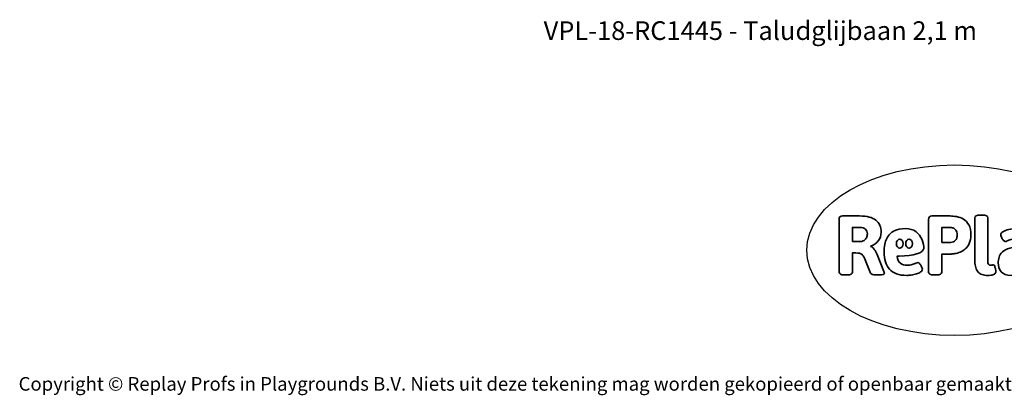
# Model space of a CAD drawing. Units: millimetres. Extents: x -4534 to 4839, y -3372 to 3990.
# Drawn here: x -4534 to 1625, y -3372 to -1022 of the extents above; entities that cross this region are included whole.
import ezdxf

# ---------------------------------------------------------------- set-up
doc = ezdxf.new("R2010")
doc.units = ezdxf.units.MM
doc.layers.add('Benaming', color=7, linetype='Continuous', lineweight=20, true_color=0x00a19a)
doc.layers.add('Logo-Copywrite', color=7, linetype='Continuous')
doc.styles.get("Standard").update_dxf_attribs({"font": 'arial.ttf'})
doc.styles.add('VR Benaming txt 140', font='arial.ttf', dxfattribs={"height": 140})

# ---------------------------------------------------------------- blocks, each defined once
blk = doc.blocks.new('onderschrift')
at = {"layer": 'Logo-Copywrite'}
blk.add_ellipse((1314.4, -2464.5), major_axis=(924.9, 0), ratio=0.576701, dxfattribs=at)
at = {"layer": 'Logo-Copywrite', "lineweight": 35}
for points, knots in [([(623.9, -2618.7), (602.2, -2618.7), (591.4, -2612.9), (591.4, -2601.3), (591.4, -2601.3), (591.4, -2271.9), (591.4, -2271.9), (591.4, -2257.5), (598.6, -2250.2), (613.1, -2250.2), (613.1, -2250.2), (719, -2250.2), (719, -2250.2), (766.1, -2250.2), (800.4, -2259.1), (822, -2276.8), (843.5, -2294.6), (854.3, -2319.7), (854.3, -2352.3), (854.3, -2373.3), (848.4, -2391.2), (836.6, -2405.9), (824.8, -2420.5), (809.5, -2431.5), (790.7, -2438.7), (790.7, -2438.7), (790.7, -2440.9), (790.7, -2440.9), (797.6, -2443.4), (804.7, -2449.5), (811.9, -2459.1), (819.1, -2468.7), (825.1, -2479.3), (829.8, -2490.9), (829.8, -2490.9), (872.5, -2597.5), (872.5, -2597.5), (874.3, -2602.3), (875.3, -2605.7), (875.3, -2607.9), (875.3, -2615.1), (864.4, -2618.7), (842.7, -2618.7), (842.7, -2618.7), (820.4, -2618.7), (820.4, -2618.7), (812.4, -2618.7), (805.6, -2617.9), (800, -2616.3), (794.4, -2614.7), (790.7, -2611.7), (788.9, -2607.3), (788.9, -2607.3), (751.1, -2514.2), (751.1, -2514.2), (745.6, -2503.4), (739.6, -2495.2), (732.9, -2489.8), (726.2, -2484.3), (713.9, -2481.6), (696.2, -2481.6), (696.2, -2481.6), (675, -2481.6), (675, -2481.6), (675, -2481.6), (675, -2601.3), (675, -2601.3), (675, -2612.9), (664.1, -2618.7), (642.4, -2618.7), (642.4, -2618.7), (623.9, -2618.7), (623.9, -2618.7)], [0, 0, 0, 0, 1, 1, 1, 2, 2, 2, 3, 3, 3, 4, 4, 4, 5, 5, 5, 6, 6, 6, 7, 7, 7, 8, 8, 8, 9, 9, 9, 10, 10, 10, 11, 11, 11, 12, 12, 12, 13, 13, 13, 14, 14, 14, 15, 15, 15, 16, 16, 16, 17, 17, 17, 18, 18, 18, 19, 19, 19, 20, 20, 20, 21, 21, 21, 22, 22, 22, 23, 23, 23, 24, 24, 24, 24]), ([(1183.3, -2618.7), (1161.6, -2618.7), (1150.7, -2612.9), (1150.7, -2601.3), (1150.7, -2601.3), (1150.7, -2271.9), (1150.7, -2271.9), (1150.7, -2257.5), (1158, -2250.2), (1172.5, -2250.2), (1172.5, -2250.2), (1286.5, -2250.2), (1286.5, -2250.2), (1298.5, -2250.2), (1311.9, -2251.6), (1326.7, -2254.3), (1341.6, -2257), (1355.8, -2262.4), (1369.4, -2270.3), (1383, -2278.3), (1394.1, -2290.2), (1402.8, -2306.2), (1411.5, -2322.1), (1415.8, -2343.1), (1415.8, -2369.2), (1415.8, -2390.2), (1412.6, -2407.8), (1406, -2421.9), (1399.5, -2436), (1391.1, -2447.5), (1380.8, -2456.4), (1370.5, -2465.2), (1359.6, -2471.9), (1348.2, -2476.5), (1336.8, -2481), (1326, -2484.1), (1315.9, -2485.7), (1305.7, -2487.3), (1297.8, -2488.2), (1292, -2488.2), (1292, -2488.2), (1234.4, -2488.2), (1234.4, -2488.2), (1234.4, -2488.2), (1234.4, -2601.3), (1234.4, -2601.3), (1234.4, -2612.9), (1223.5, -2618.7), (1201.8, -2618.7), (1201.8, -2618.7), (1183.3, -2618.7), (1183.3, -2618.7)], [0, 0, 0, 0, 1, 1, 1, 2, 2, 2, 3, 3, 3, 4, 4, 4, 5, 5, 5, 6, 6, 6, 7, 7, 7, 8, 8, 8, 9, 9, 9, 10, 10, 10, 11, 11, 11, 12, 12, 12, 13, 13, 13, 14, 14, 14, 15, 15, 15, 16, 16, 16, 17, 17, 17, 17]), ([(1520.3, -2622), (1507.7, -2622), (1496.3, -2620.3), (1486.4, -2616.8), (1476.4, -2613.4), (1468.1, -2608.1), (1461.4, -2600.8), (1454.7, -2593.6), (1449.6, -2584.4), (1446.2, -2573.4), (1442.7, -2562.3), (1441, -2549.2), (1441, -2534), (1441, -2534), (1441, -2262.1), (1441, -2262.1), (1441, -2250.5), (1451.9, -2244.7), (1473.6, -2244.7), (1473.6, -2244.7), (1488.8, -2244.7), (1488.8, -2244.7), (1510.6, -2244.7), (1521.4, -2250.5), (1521.4, -2262.1), (1521.4, -2262.1), (1521.4, -2535.1), (1521.4, -2535.1), (1521.4, -2543), (1523, -2548.9), (1526, -2552.7), (1529.1, -2556.5), (1534.1, -2558.4), (1541, -2558.4), (1543.5, -2558.4), (1546.2, -2558.1), (1549.1, -2557.3), (1552, -2556.6), (1554.2, -2556.3), (1555.7, -2556.3), (1559.3, -2556.3), (1562.4, -2559.3), (1564.9, -2565.2), (1567.4, -2571.2), (1569.3, -2577.4), (1570.6, -2583.7), (1571.9, -2590), (1572.5, -2593.9), (1572.5, -2595.4), (1572.5, -2603.7), (1569.3, -2609.8), (1563, -2613.6), (1556.6, -2617.4), (1549.4, -2619.7), (1541.3, -2620.6), (1533.1, -2621.5), (1526.1, -2622), (1520.3, -2622)], [0, 0, 0, 0, 1, 1, 1, 2, 2, 2, 3, 3, 3, 4, 4, 4, 5, 5, 5, 6, 6, 6, 7, 7, 7, 8, 8, 8, 9, 9, 9, 10, 10, 10, 11, 11, 11, 12, 12, 12, 13, 13, 13, 14, 14, 14, 15, 15, 15, 16, 16, 16, 17, 17, 17, 18, 18, 18, 19, 19, 19, 19]), ([(675, -2409.4), (675, -2409.4), (726.6, -2409.4), (726.6, -2409.4), (734.2, -2409.4), (741.2, -2407.3), (747.5, -2403.1), (753.9, -2399), (758.9, -2393.4), (762.7, -2386.3), (766.5, -2379.2), (768.4, -2371.4), (768.4, -2362.7), (768.4, -2350), (764.4, -2339.9), (756.2, -2332.5), (748.1, -2325.1), (736.9, -2321.4), (722.8, -2321.4), (722.8, -2321.4), (675, -2321.4), (675, -2321.4), (675, -2321.4), (675, -2409.4), (675, -2409.4)], [0, 0, 0, 0, 1, 1, 1, 2, 2, 2, 3, 3, 3, 4, 4, 4, 5, 5, 5, 6, 6, 6, 7, 7, 7, 8, 8, 8, 8]), ([(1121.4, -2453.6), (1121.4, -2440.4), (1118.3, -2420.7), (1110.5, -2399.5), (1102.7, -2378.3), (1090.3, -2361.3), (1073.3, -2348.5), (1056.3, -2335.6), (1033.5, -2329.2), (1004.8, -2329.2), (979.1, -2329.2), (956.3, -2334.1), (936.4, -2343.9), (916.5, -2353.6), (900.9, -2369.4), (889.7, -2391.1), (878.4, -2412.8), (872.8, -2441.6), (872.8, -2477.5), (872.8, -2521.3), (884.1, -2556.4), (906.8, -2582.6), (929.4, -2608.9), (965.4, -2622), (1014.6, -2622), (1022.2, -2622), (1031.5, -2621.3), (1042.6, -2619.8), (1053.6, -2618.4), (1064.5, -2616), (1075.2, -2612.8), (1085.9, -2609.5), (1094.7, -2605.4), (1101.8, -2600.5), (1108.9, -2595.6), (1112.4, -2589.8), (1112.4, -2582.9), (1112.4, -2579.3), (1110.9, -2574.2), (1107.8, -2567.7), (1104.7, -2561.2), (1101, -2555.2), (1096.6, -2549.7), (1092.3, -2544.3), (1088.1, -2541.6), (1084.2, -2541.6), (1081.6, -2541.6), (1077.4, -2542.9), (1071.4, -2545.7), (1065.4, -2548.4), (1058, -2551.2), (1049.1, -2554.1), (1040.2, -2557), (1030, -2558.4), (1018.4, -2558.4), (1000.7, -2558.4), (986.3, -2554.4), (975.2, -2546.2), (964.2, -2538.1), (957.2, -2523), (955.9, -2501.6), (959.9, -2501.6), (962.3, -2501.6), (967.5, -2501.6), (1057.4, -2501.6), (1121.4, -2478.9), (1121.4, -2453.6)], [0, 0, 0, 0, 1, 1, 1, 2, 2, 2, 3, 3, 3, 4, 4, 4, 5, 5, 5, 6, 6, 6, 7, 7, 7, 8, 8, 8, 9, 9, 9, 10, 10, 10, 11, 11, 11, 12, 12, 12, 13, 13, 13, 14, 14, 14, 15, 15, 15, 16, 16, 16, 17, 17, 17, 18, 18, 18, 19, 19, 19, 20, 20, 20, 21, 21, 21, 22, 22, 22, 22]), ([(1234.4, -2416.4), (1234.4, -2416.4), (1282.7, -2416.4), (1282.7, -2416.4), (1287.8, -2416.4), (1293.1, -2415.8), (1298.8, -2414.5), (1304.4, -2413.3), (1309.5, -2410.9), (1314.2, -2407.5), (1318.9, -2404), (1322.7, -2399.2), (1325.6, -2393.1), (1328.5, -2386.9), (1330, -2379), (1330, -2369.2), (1330, -2356.1), (1327.4, -2346.2), (1322.4, -2339.3), (1317.3, -2332.4), (1311.2, -2327.7), (1303.9, -2325.2), (1296.7, -2322.7), (1289.6, -2321.4), (1282.7, -2321.4), (1282.7, -2321.4), (1234.4, -2321.4), (1234.4, -2321.4), (1234.4, -2321.4), (1234.4, -2416.4), (1234.4, -2416.4)], [0, 0, 0, 0, 1, 1, 1, 2, 2, 2, 3, 3, 3, 4, 4, 4, 5, 5, 5, 6, 6, 6, 7, 7, 7, 8, 8, 8, 9, 9, 9, 10, 10, 10, 10]), ([(1667.5, -2622), (1638.2, -2622), (1617.5, -2614.3), (1605.3, -2598.9), (1593.2, -2583.5), (1587.1, -2564.8), (1587.1, -2542.7), (1587.1, -2531.5), (1588.8, -2520), (1592.3, -2508.2), (1595.7, -2496.4), (1602.7, -2485.5), (1613.2, -2475.3), (1623.7, -2465.2), (1639.4, -2457), (1660.2, -2450.9), (1681, -2444.7), (1708.6, -2441.6), (1743, -2441.6), (1743, -2441.6), (1743, -2423.7), (1743, -2423.7), (1743, -2413.2), (1739.7, -2405.4), (1733, -2400.4), (1726.3, -2395.3), (1715.5, -2392.7), (1700.7, -2392.7), (1687.6, -2392.7), (1676.3, -2394.2), (1666.7, -2397.1), (1657.1, -2400), (1649.3, -2402.9), (1643.4, -2405.8), (1637.4, -2408.7), (1633.3, -2410.1), (1631.1, -2410.1), (1627.5, -2410.1), (1623.4, -2407.3), (1618.9, -2401.7), (1614.4, -2396.1), (1610.6, -2389.8), (1607.5, -2382.7), (1604.4, -2375.6), (1602.9, -2370.3), (1602.9, -2366.7), (1602.9, -2360.5), (1607.3, -2354.5), (1616.2, -2348.7), (1625.1, -2343), (1637.4, -2338.2), (1653.1, -2334.6), (1668.9, -2331), (1686.7, -2329.2), (1706.6, -2329.2), (1735.2, -2329.2), (1758.1, -2333.1), (1775.1, -2340.9), (1792.1, -2348.7), (1804.4, -2359.3), (1812, -2372.9), (1819.6, -2386.5), (1823.4, -2402.2), (1823.4, -2419.9), (1823.4, -2419.9), (1823.4, -2522), (1823.4, -2522), (1823.4, -2540.9), (1824, -2555.3), (1825.1, -2565.2), (1826.1, -2575.2), (1827.2, -2582.6), (1828.3, -2587.5), (1829.4, -2592.4), (1829.9, -2596.8), (1829.9, -2600.8), (1829.9, -2604.1), (1827.5, -2606.8), (1822.6, -2609), (1817.7, -2611.1), (1811.8, -2612.9), (1804.7, -2614.4), (1797.6, -2615.8), (1790.7, -2616.8), (1784, -2617.4), (1777.3, -2617.9), (1772.4, -2618.2), (1769.1, -2618.2), (1763.3, -2618.2), (1759.1, -2616.1), (1756.3, -2611.9), (1753.6, -2607.8), (1751.7, -2602.7), (1750.6, -2596.7), (1749.5, -2590.8), (1748.5, -2585.4), (1747.4, -2580.7), (1746.3, -2582.9), (1742.6, -2587.3), (1736.2, -2594), (1729.9, -2600.7), (1721, -2607.1), (1709.6, -2613), (1698.2, -2619), (1684.2, -2622), (1667.5, -2622)], [0, 0, 0, 0, 1, 1, 1, 2, 2, 2, 3, 3, 3, 4, 4, 4, 5, 5, 5, 6, 6, 6, 7, 7, 7, 8, 8, 8, 9, 9, 9, 10, 10, 10, 11, 11, 11, 12, 12, 12, 13, 13, 13, 14, 14, 14, 15, 15, 15, 16, 16, 16, 17, 17, 17, 18, 18, 18, 19, 19, 19, 20, 20, 20, 21, 21, 21, 22, 22, 22, 23, 23, 23, 24, 24, 24, 25, 25, 25, 26, 26, 26, 27, 27, 27, 28, 28, 28, 29, 29, 29, 30, 30, 30, 31, 31, 31, 32, 32, 32, 33, 33, 33, 34, 34, 34, 35, 35, 35, 35]), ([(956.1, -2443.4), (947.9, -2432.3), (947.9, -2414.3), (956.1, -2403.2), (964.2, -2392.1), (977.5, -2392.1), (985.7, -2403.2), (993.9, -2414.3), (993.9, -2432.3), (985.7, -2443.4), (977.5, -2454.5), (964.2, -2454.5), (956.1, -2443.4)], [0, 0, 0, 0, 1, 1, 1, 2, 2, 2, 3, 3, 3, 4, 4, 4, 4]), ([(1014.5, -2403.2), (1022.6, -2392.1), (1035.9, -2392.1), (1044.1, -2403.2), (1052.3, -2414.3), (1052.3, -2432.3), (1044.1, -2443.4), (1035.9, -2454.5), (1022.6, -2454.5), (1014.5, -2443.4), (1006.3, -2432.3), (1006.3, -2414.3), (1014.5, -2403.2)], [0, 0, 0, 0, 1, 1, 1, 2, 2, 2, 3, 3, 3, 4, 4, 4, 4])]:
    blk.add_open_spline(points, degree=3, knots=knots, dxfattribs=at)
at = {"layer": 'Logo-Copywrite', "insert": (-4540.5, -3258), "char_height": 85, "attachment_point": 1}
blk.add_mtext_dynamic_manual_height_columns('{\\fAsap|b0|i0|c0|p2;Copyright © Replay Profs in Playgrounds B.V. Niets uit deze tekening mag worden gekopieerd of openbaar gemaakt, zonder toestemming van Replay Profs in Playgrounds B.V.}', width=10615.551, gutter_width=10, heights=[0], dxfattribs=at)

msp = doc.modelspace()

# ---------------------------------------------------------------- block references
msp.add_blockref('onderschrift', (0, 0))

# ---------------------------------------------------------------- texts
at = {"layer": 'Benaming', "insert": (-4137.5, -1032.5), "char_height": 140, "attachment_point": 1, "style": 'VR Benaming txt 140'}
msp.add_mtext_dynamic_manual_height_columns('\\pxqc;{\\fOpen Sans|b0|i0|c0|p34;\\H0.83333x;VPL-18-RC1445 - Taludglijbaan 2,1 m}', width=8472.759, gutter_width=12.5, heights=[0], dxfattribs=at)

doc.saveas('drawing.dxf')
